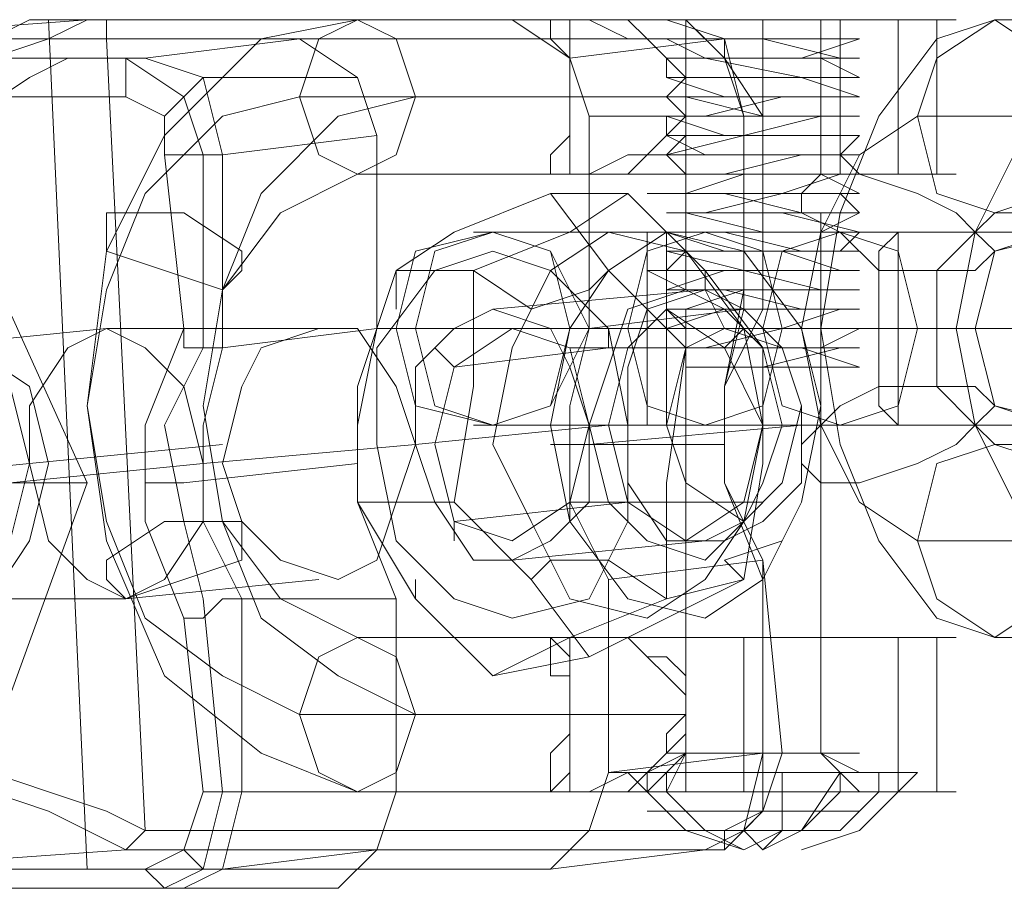
# Model space of a CAD drawing. Units: millimetres. Extents: x -105 to 6252, y -942 to 3558.
# Drawn here: x 3243 to 3274, y 1295 to 1322 of the extents above; entities that cross this region are included whole.
import ezdxf

# ---------------------------------------------------------------- set-up
doc = ezdxf.new("R2010")
doc.units = ezdxf.units.MM
doc.layers.add('kæde', color=253, linetype='Continuous', lineweight=9)

msp = doc.modelspace()

# ---------------------------------------------------------------- linework, layer by layer
at = {"layer": 'kæde', "flags": 128}
for points in [[(3258.493, 1321.733), (3263.269, 1321.733), (3245.358, 1321.733), (3229.239, 1320.539), (3228.642, 1320.539), (3228.045, 1319.942), (3227.447, 1318.748), (3228.045, 1317.553), (3228.642, 1316.359), (3229.239, 1315.165)], [(3228.642, 1320.539), (3246.552, 1320.539), (3248.343, 1319.345), (3248.94, 1317.553), (3248.94, 1311.583), (3247.746, 1309.195), (3248.343, 1306.21), (3248.94, 1303.822), (3249.537, 1297.852), (3248.94, 1295.463), (3247.746, 1294.866), (3229.836, 1294.866), (3246.552, 1296.061), (3264.463, 1296.061), (3259.687, 1295.463), (3245.358, 1295.463), (3244.164, 1321.733), (3243.567, 1321.733), (3242.373, 1321.136)], [(3245.955, 1321.136), (3245.955, 1321.733), (3245.358, 1321.733), (3244.164, 1321.136), (3242.373, 1320.539), (3241.179, 1319.942), (3239.985, 1318.15), (3238.791, 1316.956), (3237.597, 1315.165), (3238.791, 1316.359), (3239.985, 1317.553), (3241.776, 1318.748), (3243.567, 1319.942), (3244.761, 1320.539), (3245.955, 1320.539)], [(3242.373, 1298.449), (3244.164, 1297.852), (3245.955, 1297.255), (3247.149, 1296.658), (3265.06, 1296.658), (3266.254, 1297.255), (3266.254, 1299.046), (3266.254, 1304.419), (3265.06, 1307.404), (3265.06, 1310.389), (3265.657, 1313.374), (3265.657, 1318.748), (3265.06, 1320.539), (3264.463, 1321.136), (3245.955, 1321.136), (3247.149, 1296.658), (3246.552, 1296.061), (3265.06, 1296.061), (3266.254, 1297.255), (3266.851, 1299.046), (3266.254, 1305.016), (3265.06, 1307.404), (3265.06, 1310.389), (3266.254, 1312.777), (3266.254, 1318.748), (3265.06, 1320.539), (3263.866, 1321.733), (3245.955, 1321.733)], [(3260.881, 1318.748), (3260.284, 1320.539), (3258.493, 1321.733), (3244.164, 1321.733)], [(3260.284, 1297.852), (3259.687, 1297.852), (3259.09, 1297.852), (3253.717, 1297.852), (3250.732, 1299.046), (3247.746, 1301.434), (3245.955, 1305.613), (3245.358, 1309.792), (3245.955, 1314.568), (3247.746, 1318.15), (3250.732, 1321.136), (3253.717, 1321.733), (3259.09, 1321.733), (3259.687, 1321.733), (3260.284, 1321.733), (3260.284, 1316.956)], [(3259.09, 1321.733), (3259.687, 1321.733)], [(3260.284, 1316.956), (3260.284, 1321.733), (3260.881, 1321.733), (3261.478, 1321.733), (3262.075, 1321.733), (3262.672, 1321.733), (3263.269, 1321.733), (3263.866, 1321.733), (3265.06, 1321.733), (3265.657, 1321.733), (3266.851, 1321.733), (3267.448, 1321.733), (3268.045, 1321.733), (3269.239, 1321.733), (3269.836, 1321.733), (3270.433, 1321.733), (3271.03, 1321.733), (3271.627, 1321.733), (3272.224, 1321.733), (3271.627, 1321.733), (3271.03, 1321.733), (3270.433, 1321.733), (3269.836, 1321.733), (3269.239, 1321.733), (3268.642, 1321.733), (3267.448, 1321.733), (3266.851, 1321.733), (3266.254, 1321.733), (3266.254, 1316.956)], [(3262.075, 1321.733), (3263.866, 1321.733), (3266.254, 1321.733)], [(3265.657, 1313.374), (3266.254, 1313.374), (3266.254, 1312.777), (3265.657, 1312.777), (3265.657, 1318.748), (3265.06, 1321.136), (3263.269, 1321.733), (3263.866, 1321.733), (3264.463, 1321.136)], [(3268.045, 1321.733), (3268.045, 1316.956)], [(3268.642, 1321.733), (3268.642, 1316.956)], [(3270.433, 1321.733), (3270.433, 1316.956)], [(3271.627, 1321.733), (3271.627, 1316.956)], [(3228.642, 1319.345), (3228.642, 1320.539), (3229.239, 1320.539), (3247.149, 1320.539), (3251.926, 1321.136), (3238.194, 1321.136), (3238.791, 1294.866), (3238.194, 1294.866), (3237.597, 1294.866), (3238.194, 1295.463), (3238.791, 1295.463), (3239.985, 1295.463), (3241.179, 1295.463), (3242.373, 1295.463), (3243.567, 1295.463), (3244.164, 1295.463), (3245.358, 1295.463)], [(3247.746, 1317.553), (3248.343, 1317.553), (3248.94, 1317.553), (3249.537, 1317.553), (3249.537, 1311.583), (3254.314, 1312.18), (3254.314, 1318.15), (3253.717, 1319.942), (3251.926, 1321.136)], [(3265.06, 1320.539), (3265.06, 1321.136), (3260.284, 1320.539)], [(3263.866, 1319.345), (3263.866, 1319.942), (3263.866, 1320.539), (3263.866, 1321.136), (3263.269, 1321.136), (3264.463, 1321.136), (3266.851, 1321.136), (3268.642, 1321.136), (3269.239, 1321.136), (3267.448, 1320.539), (3265.06, 1320.539), (3263.269, 1320.539), (3263.866, 1320.539), (3265.657, 1320.539), (3268.045, 1320.539), (3269.239, 1319.942), (3268.045, 1319.942), (3265.657, 1319.942), (3263.866, 1319.942), (3263.269, 1319.942), (3265.06, 1319.942), (3267.448, 1319.942), (3269.239, 1319.345), (3268.642, 1319.345), (3266.851, 1319.345), (3264.463, 1319.345), (3263.269, 1319.345), (3263.866, 1319.345), (3266.254, 1318.748), (3268.642, 1318.748), (3269.239, 1318.748), (3268.045, 1318.748), (3265.657, 1318.748), (3263.269, 1318.748), (3265.06, 1318.15), (3267.448, 1318.15), (3269.239, 1318.15), (3268.642, 1318.15), (3266.254, 1318.15), (3263.866, 1318.15), (3263.269, 1318.15), (3264.463, 1317.553), (3266.851, 1317.553), (3268.642, 1317.553), (3269.239, 1317.553), (3267.448, 1317.553), (3265.06, 1317.553), (3263.269, 1317.553), (3263.866, 1316.956), (3265.657, 1316.956), (3268.045, 1316.956), (3269.239, 1316.956), (3268.045, 1316.956), (3265.657, 1316.956), (3263.866, 1316.359), (3263.269, 1316.359), (3265.06, 1316.359), (3267.448, 1316.359), (3269.239, 1316.359), (3268.642, 1316.359), (3266.851, 1316.359), (3264.463, 1315.762), (3263.269, 1315.762), (3263.866, 1315.762), (3266.254, 1315.762), (3268.642, 1315.762), (3269.239, 1315.762), (3268.045, 1315.165), (3265.657, 1315.165), (3263.269, 1315.165), (3265.06, 1315.165), (3267.448, 1315.165), (3269.239, 1315.165), (3268.642, 1314.568), (3266.254, 1314.568), (3263.866, 1314.568), (3263.269, 1314.568), (3264.463, 1314.568), (3266.851, 1314.568), (3268.642, 1313.971), (3269.239, 1313.971), (3267.448, 1313.971), (3265.06, 1313.971), (3263.269, 1313.971), (3263.866, 1313.971), (3265.657, 1313.971), (3268.045, 1313.374), (3269.239, 1313.374), (3268.045, 1313.374), (3265.657, 1313.374), (3263.866, 1313.374), (3263.269, 1313.374), (3265.06, 1313.374), (3267.448, 1312.777), (3269.239, 1312.777), (3268.642, 1312.777), (3266.851, 1312.777), (3264.463, 1312.777), (3263.269, 1312.777), (3263.866, 1312.18), (3266.254, 1312.18), (3268.642, 1312.18), (3269.239, 1312.18), (3268.045, 1312.18), (3265.657, 1312.18), (3263.269, 1312.18), (3263.269, 1311.583), (3265.06, 1311.583), (3267.448, 1311.583), (3269.239, 1311.583), (3268.642, 1311.583), (3266.254, 1311.583), (3263.866, 1311.583), (3263.866, 1299.046), (3263.866, 1310.986), (3263.866, 1311.583), (3263.866, 1312.18), (3263.866, 1312.777)], [(3268.045, 1316.956), (3268.045, 1317.553), (3268.045, 1318.15), (3268.045, 1318.748), (3268.045, 1319.345), (3268.045, 1319.942), (3268.045, 1320.539), (3268.045, 1321.136)], [(3254.314, 1318.15), (3249.537, 1317.553), (3248.94, 1319.942), (3247.149, 1320.539), (3246.552, 1320.539), (3246.552, 1319.345)], [(3247.746, 1318.748), (3248.343, 1319.345), (3248.94, 1319.942), (3253.717, 1319.942)], [(3268.642, 1319.345), (3268.642, 1319.942)], [(3260.284, 1319.345), (3251.926, 1319.345), (3249.537, 1318.748), (3247.149, 1316.359), (3245.955, 1313.374), (3245.358, 1309.792), (3245.955, 1306.21), (3247.149, 1303.225), (3249.537, 1301.434), (3251.926, 1300.24), (3260.284, 1300.24)], [(3263.866, 1319.345), (3255.508, 1319.345), (3253.12, 1318.748), (3250.732, 1316.359), (3249.537, 1313.374), (3248.94, 1309.792), (3249.537, 1306.21), (3250.732, 1303.225), (3253.12, 1301.434), (3255.508, 1300.24), (3263.866, 1300.24)], [(3268.045, 1318.15), (3268.045, 1318.748), (3268.045, 1319.345)], [(3266.254, 1304.419), (3266.254, 1305.016), (3265.06, 1307.404), (3265.06, 1310.389), (3265.657, 1312.777), (3260.881, 1312.18), (3260.881, 1318.748), (3265.657, 1318.748)], [(3263.866, 1313.374), (3263.866, 1313.971), (3263.866, 1314.568), (3263.866, 1315.165), (3263.866, 1315.762), (3263.866, 1316.359), (3263.866, 1316.956), (3263.866, 1317.553), (3263.866, 1318.15)], [(3260.284, 1316.956), (3259.687, 1316.956), (3259.09, 1316.956), (3253.717, 1316.956), (3251.329, 1315.762), (3249.537, 1313.374), (3248.94, 1309.792), (3249.537, 1306.21), (3251.329, 1303.822), (3253.717, 1302.628), (3259.09, 1302.628), (3259.687, 1302.628), (3259.09, 1302.628)], [(3259.687, 1316.956), (3259.09, 1316.956), (3260.284, 1316.956)], [(3259.687, 1316.956), (3260.284, 1316.956)], [(3262.075, 1316.956), (3263.866, 1316.956), (3266.254, 1316.956), (3266.851, 1316.956), (3267.448, 1316.956), (3268.642, 1316.956), (3269.239, 1316.956), (3269.836, 1316.956), (3270.433, 1316.956), (3271.03, 1316.956), (3271.627, 1316.956), (3272.224, 1316.956), (3271.627, 1316.956), (3271.03, 1316.956), (3270.433, 1316.956), (3269.836, 1316.956), (3269.239, 1316.956), (3268.045, 1316.956), (3267.448, 1316.956), (3266.851, 1316.956), (3265.657, 1316.956), (3265.06, 1316.956), (3264.463, 1316.956), (3263.269, 1316.956), (3262.672, 1316.956), (3262.075, 1316.956), (3261.478, 1316.956), (3260.881, 1316.956), (3260.284, 1316.956)], [(3263.866, 1315.165), (3263.866, 1315.762), (3263.866, 1316.359), (3263.866, 1316.956)], [(3259.687, 1316.359), (3256.702, 1315.165), (3254.911, 1313.971), (3254.911, 1312.777)], [(3263.866, 1311.583), (3261.478, 1313.971), (3259.687, 1316.359), (3262.075, 1316.359)], [(3268.045, 1310.986), (3268.045, 1299.046), (3268.045, 1311.583), (3268.045, 1312.18), (3268.045, 1312.777), (3268.045, 1313.374), (3268.045, 1313.971), (3268.045, 1314.568), (3268.045, 1315.165), (3268.045, 1315.762)], [(3242.373, 1313.971), (3245.358, 1307.404), (3241.776, 1307.404)], [(3261.478, 1313.971), (3260.881, 1313.374), (3259.09, 1312.777), (3257.299, 1313.971), (3257.299, 1310.389), (3256.702, 1306.807)], [(3266.254, 1313.374), (3264.463, 1313.374), (3264.463, 1313.971)], [(3268.045, 1312.18), (3268.045, 1312.777), (3268.045, 1313.374), (3268.045, 1313.971)], [(3257.896, 1312.777), (3264.463, 1313.374), (3265.06, 1312.18)], [(3239.985, 1311.583), (3245.955, 1312.18), (3252.523, 1312.18)], [(3254.314, 1312.18), (3253.717, 1309.195), (3253.717, 1306.807), (3254.911, 1303.822), (3250.134, 1303.822), (3248.94, 1306.21), (3248.94, 1309.195), (3249.537, 1311.583), (3248.94, 1311.583), (3248.343, 1311.583), (3248.343, 1312.18)], [(3256.105, 1311.583), (3256.702, 1310.986), (3261.478, 1311.583), (3261.478, 1312.18)], [(3259.687, 1295.463), (3260.881, 1296.658), (3261.478, 1298.449), (3261.478, 1304.419), (3260.284, 1306.807), (3260.284, 1309.792), (3260.881, 1312.18)], [(3260.284, 1311.583), (3265.06, 1311.583), (3265.657, 1312.18)], [(3257.896, 1301.434), (3260.284, 1302.628), (3263.269, 1303.822), (3263.269, 1307.404), (3263.866, 1311.583), (3266.254, 1311.583)], [(3242.97, 1307.404), (3248.94, 1308.001), (3255.508, 1308.598), (3261.478, 1309.195), (3263.269, 1309.195)], [(3260.881, 1308.598), (3267.448, 1309.195)], [(3237.597, 1307.404), (3243.567, 1308.001), (3249.537, 1308.598)], [(3259.687, 1308.598), (3265.06, 1308.598)], [(3253.717, 1308.001), (3248.343, 1307.404), (3247.746, 1307.404), (3247.149, 1307.404)], [(3245.358, 1307.404), (3242.97, 1300.837), (3239.388, 1300.837)], [(3244.164, 1307.404), (3243.567, 1307.404)], [(3253.717, 1306.807), (3255.508, 1303.822), (3257.896, 1301.434), (3260.881, 1302.031)], [(3256.702, 1305.613), (3256.702, 1306.21), (3262.075, 1306.807), (3262.075, 1306.21)], [(3260.284, 1306.21), (3260.284, 1306.807), (3265.657, 1306.807), (3266.254, 1306.807)], [(3258.493, 1305.016), (3264.463, 1305.613), (3265.657, 1306.21)], [(3259.09, 1304.419), (3259.687, 1305.016), (3261.478, 1305.016), (3263.269, 1303.822), (3265.657, 1304.419), (3265.06, 1305.016), (3266.851, 1305.613)], [(3261.478, 1298.449), (3266.254, 1299.046), (3266.254, 1305.016), (3261.478, 1304.419)], [(3240.582, 1303.822), (3246.552, 1303.822), (3252.523, 1304.419)], [(3255.508, 1303.822), (3255.508, 1304.419)], [(3248.343, 1303.225), (3248.94, 1303.225), (3249.537, 1303.822), (3250.134, 1303.822), (3250.134, 1297.852), (3254.911, 1297.852), (3254.911, 1303.822)], [(3238.194, 1302.628), (3239.388, 1300.837), (3240.582, 1299.643), (3242.373, 1297.852), (3244.164, 1297.255), (3245.358, 1296.658), (3246.552, 1296.061)], [(3260.284, 1302.628), (3259.09, 1302.628), (3259.687, 1302.628)], [(3259.09, 1302.628), (3260.284, 1302.628), (3259.687, 1302.628), (3260.284, 1302.031), (3260.284, 1301.434), (3260.284, 1300.837), (3260.284, 1300.24), (3260.284, 1299.643), (3260.284, 1299.046), (3260.284, 1298.449), (3259.687, 1297.852)], [(3259.687, 1302.628), (3260.284, 1302.628)], [(3260.284, 1297.852), (3260.284, 1302.628), (3260.881, 1302.628), (3261.478, 1302.628), (3262.075, 1302.628), (3262.672, 1302.031), (3263.269, 1302.031), (3263.866, 1301.434), (3263.866, 1300.837), (3263.866, 1300.24), (3263.866, 1299.643), (3263.269, 1299.046), (3262.672, 1298.449), (3262.075, 1297.852), (3263.866, 1297.852), (3265.657, 1297.852), (3265.657, 1302.628), (3266.851, 1302.628), (3267.448, 1302.628), (3268.642, 1302.628), (3269.239, 1302.628), (3269.836, 1302.628), (3270.433, 1302.628), (3271.03, 1302.628), (3271.627, 1302.628), (3272.224, 1302.628), (3271.627, 1302.628), (3271.03, 1302.628), (3270.433, 1302.628), (3269.836, 1302.628), (3269.239, 1302.628), (3268.045, 1302.628), (3267.448, 1302.628), (3266.851, 1302.628), (3265.657, 1302.628), (3265.06, 1302.628), (3263.866, 1302.628), (3263.269, 1302.628), (3262.672, 1302.628), (3262.075, 1302.628), (3261.478, 1302.628), (3260.881, 1302.628), (3260.284, 1302.628), (3260.284, 1297.852), (3260.881, 1297.852), (3261.478, 1297.852), (3262.075, 1297.852), (3262.672, 1297.852), (3263.269, 1297.852), (3263.866, 1297.852), (3265.06, 1297.852), (3265.657, 1297.852), (3266.254, 1297.852), (3267.448, 1297.852), (3268.045, 1297.852), (3269.239, 1297.852), (3269.836, 1297.852), (3270.433, 1297.852), (3271.03, 1297.852), (3271.627, 1297.852), (3272.224, 1297.852), (3271.627, 1297.852), (3271.03, 1297.852), (3270.433, 1297.852), (3269.836, 1297.852), (3269.239, 1297.852), (3268.642, 1297.852), (3267.448, 1297.852), (3266.851, 1297.852), (3265.657, 1297.852)], [(3262.075, 1302.628), (3263.866, 1302.628), (3265.657, 1302.628)], [(3270.433, 1302.628), (3270.433, 1297.852)], [(3271.627, 1302.628), (3271.627, 1297.852)], [(3262.672, 1297.852), (3263.866, 1299.046), (3263.269, 1297.852)], [(3266.254, 1299.046), (3265.657, 1296.658), (3264.463, 1296.061), (3265.06, 1296.061), (3265.06, 1296.658)], [(3269.836, 1298.449), (3263.269, 1298.449), (3263.269, 1297.852), (3263.866, 1297.255), (3264.463, 1296.658), (3265.657, 1296.658), (3266.254, 1296.061), (3267.448, 1296.658), (3268.642, 1296.658), (3269.239, 1297.255), (3269.836, 1297.852), (3269.239, 1297.852), (3268.642, 1297.852), (3268.045, 1297.852), (3267.448, 1297.852), (3266.851, 1297.852), (3265.657, 1297.852), (3265.06, 1297.852), (3264.463, 1297.852), (3263.866, 1297.852), (3263.269, 1297.852), (3262.672, 1297.852), (3262.075, 1297.852), (3262.672, 1297.852)], [(3265.657, 1296.061), (3263.866, 1296.658), (3262.075, 1298.449)], [(3269.836, 1297.852), (3269.836, 1298.449), (3268.642, 1298.449), (3268.642, 1297.852), (3268.045, 1297.255), (3267.448, 1296.658), (3266.851, 1296.658), (3265.657, 1296.061), (3264.463, 1296.658), (3263.866, 1296.658), (3263.269, 1297.255), (3262.672, 1297.852), (3262.672, 1298.449), (3268.642, 1298.449), (3267.448, 1296.658), (3266.254, 1296.061), (3266.851, 1296.658), (3266.851, 1298.449)], [(3267.448, 1296.061), (3269.239, 1296.658), (3271.03, 1298.449)], [(3254.911, 1297.852), (3254.314, 1296.061), (3253.12, 1294.866), (3238.791, 1294.866)], [(3253.12, 1294.866), (3248.343, 1294.866), (3249.537, 1295.463), (3250.134, 1297.852), (3249.537, 1297.852), (3248.94, 1297.852)], [(3259.687, 1297.852), (3260.284, 1297.852), (3259.09, 1297.852)], [(3259.09, 1297.852), (3260.284, 1297.852)], [(3262.075, 1297.852), (3261.478, 1297.852), (3260.881, 1297.852), (3260.284, 1297.852)], [(3263.866, 1297.852), (3264.463, 1297.852), (3265.06, 1297.852), (3265.657, 1297.852), (3266.254, 1297.852), (3266.851, 1297.852), (3268.045, 1297.852), (3268.642, 1297.852), (3269.239, 1297.852), (3269.836, 1297.852), (3270.433, 1297.852), (3269.836, 1297.852), (3269.239, 1297.852)], [(3266.254, 1297.255), (3265.657, 1296.658), (3260.881, 1296.658)], [(3268.045, 1297.255), (3267.448, 1297.255), (3266.851, 1297.255), (3266.254, 1297.255), (3265.657, 1297.255), (3265.06, 1297.255), (3264.463, 1297.255), (3263.866, 1297.255), (3263.269, 1297.255), (3262.672, 1297.255), (3263.269, 1297.255)], [(3264.463, 1297.255), (3265.06, 1297.255), (3265.657, 1297.255), (3266.254, 1297.255), (3266.851, 1297.255), (3267.448, 1297.255), (3268.045, 1297.255), (3268.642, 1297.255), (3269.239, 1297.255), (3268.642, 1297.255)], [(3265.657, 1296.658), (3266.254, 1296.658), (3266.851, 1296.658), (3267.448, 1296.658), (3266.851, 1296.658), (3266.254, 1296.658), (3265.657, 1296.658), (3265.06, 1296.658), (3264.463, 1296.658), (3263.866, 1296.658)], [(3266.851, 1296.658), (3266.254, 1296.658), (3265.657, 1296.658), (3265.06, 1296.658), (3264.463, 1296.658)], [(3265.06, 1296.658), (3265.657, 1296.658), (3266.254, 1296.658), (3266.851, 1296.658), (3267.448, 1296.658), (3268.045, 1296.658), (3268.642, 1296.658), (3268.045, 1296.658)], [(3248.343, 1296.061), (3248.94, 1295.463), (3249.537, 1295.463), (3254.314, 1296.061)], [(3247.149, 1295.463), (3247.746, 1294.866), (3248.343, 1294.866), (3229.836, 1294.866), (3229.239, 1295.463)]]:
    msp.add_lwpolyline(points, dxfattribs=at)
for points in [[(3253.717, 1316.956), (3254.911, 1317.553), (3255.508, 1319.345), (3254.911, 1321.136), (3253.717, 1321.733), (3252.523, 1321.136), (3251.926, 1319.345), (3252.523, 1317.553), (3253.717, 1316.956)], [(3260.284, 1321.733), (3260.881, 1321.733), (3261.478, 1321.733), (3262.075, 1321.733), (3262.672, 1321.136), (3263.269, 1320.539), (3263.866, 1320.539), (3263.866, 1319.942), (3263.866, 1319.345), (3263.866, 1318.748), (3263.866, 1318.15), (3263.269, 1317.553), (3262.672, 1317.553), (3262.075, 1316.956), (3261.478, 1316.956), (3262.075, 1316.956), (3263.866, 1316.956), (3266.254, 1316.956), (3266.851, 1316.956), (3267.448, 1316.956), (3268.642, 1316.956), (3269.239, 1316.956), (3269.836, 1316.956), (3270.433, 1316.956), (3271.03, 1316.956), (3271.627, 1316.956), (3272.224, 1316.956), (3271.627, 1316.956), (3271.03, 1316.956), (3270.433, 1316.956), (3269.836, 1316.956), (3269.239, 1316.956), (3268.045, 1316.956), (3267.448, 1316.956), (3266.851, 1316.956), (3265.657, 1316.956), (3265.06, 1316.956), (3263.866, 1316.956), (3263.269, 1316.956), (3262.672, 1316.956), (3262.075, 1316.956), (3261.478, 1316.956), (3260.881, 1316.956), (3260.284, 1316.956), (3260.284, 1317.553), (3260.284, 1318.15), (3260.284, 1318.748), (3260.284, 1319.345), (3260.284, 1319.942), (3260.284, 1320.539), (3260.284, 1321.136), (3260.284, 1321.733), (3259.687, 1321.733), (3260.284, 1321.733), (3259.09, 1321.733), (3259.687, 1321.733), (3259.09, 1321.733), (3259.687, 1321.733), (3259.687, 1321.136), (3260.284, 1320.539), (3260.284, 1319.942), (3260.284, 1319.345), (3260.284, 1318.748), (3260.284, 1318.15), (3259.687, 1317.553), (3259.687, 1316.956), (3259.09, 1316.956), (3259.687, 1316.956), (3259.09, 1316.956), (3259.687, 1316.956), (3260.881, 1316.956), (3262.075, 1317.553), (3262.672, 1317.553), (3263.269, 1318.15), (3263.269, 1318.748), (3263.866, 1318.748), (3263.866, 1319.345), (3263.866, 1319.942), (3263.269, 1319.942), (3263.269, 1320.539), (3262.672, 1321.136), (3262.075, 1321.136), (3260.881, 1321.733), (3259.687, 1321.733), (3259.09, 1321.733)], [(3259.687, 1321.733), (3259.09, 1321.733)], [(3266.254, 1321.733), (3263.866, 1321.733), (3262.075, 1321.733), (3261.478, 1321.733), (3260.881, 1321.733), (3260.284, 1321.733), (3260.881, 1321.733), (3261.478, 1321.733), (3262.075, 1321.733), (3262.672, 1321.733), (3263.269, 1321.733), (3264.463, 1321.733), (3265.06, 1321.733), (3265.657, 1321.733), (3266.851, 1321.733), (3267.448, 1321.733), (3268.045, 1321.733), (3269.239, 1321.733), (3269.836, 1321.733), (3270.433, 1321.733), (3271.03, 1321.733), (3271.627, 1321.733), (3272.224, 1321.733), (3271.627, 1321.733), (3271.03, 1321.733), (3270.433, 1321.733), (3269.836, 1321.733), (3269.239, 1321.733), (3268.642, 1321.733), (3267.448, 1321.733), (3266.851, 1321.733)], [(3263.269, 1321.733), (3263.866, 1321.733), (3264.463, 1321.733), (3265.06, 1321.733), (3265.657, 1321.733), (3266.254, 1321.733), (3266.851, 1321.733), (3267.448, 1321.733), (3268.045, 1321.733), (3268.642, 1321.733), (3269.239, 1321.733), (3268.642, 1321.733), (3268.045, 1321.733), (3267.448, 1321.733), (3266.851, 1321.733), (3266.254, 1321.733), (3265.657, 1321.733), (3265.06, 1321.733), (3264.463, 1321.733), (3263.866, 1321.733), (3263.269, 1321.733)], [(3263.866, 1316.956), (3263.866, 1321.733)], [(3263.866, 1316.956), (3263.866, 1321.733)], [(3279.986, 1321.733), (3281.777, 1321.136), (3283.568, 1318.748), (3284.762, 1315.762), (3285.359, 1312.18), (3284.762, 1308.598), (3283.568, 1305.613), (3281.777, 1303.225), (3279.986, 1302.628), (3273.419, 1302.628), (3271.627, 1303.225), (3269.836, 1305.613), (3268.642, 1308.598), (3268.045, 1312.18), (3268.642, 1315.762), (3269.836, 1318.748), (3271.627, 1321.136), (3273.419, 1321.733)], [(3273.419, 1315.762), (3275.21, 1316.359), (3275.807, 1318.748), (3275.21, 1320.539), (3273.419, 1321.733), (3271.627, 1320.539), (3271.03, 1318.748), (3271.627, 1316.359), (3273.419, 1315.762)], [(3263.866, 1311.583), (3263.866, 1310.986), (3266.254, 1310.986), (3268.642, 1310.986), (3269.239, 1310.986), (3267.448, 1311.583), (3265.06, 1311.583), (3263.269, 1311.583), (3265.657, 1311.583), (3268.045, 1311.583), (3269.239, 1312.18), (3268.642, 1312.18), (3266.254, 1312.18), (3263.866, 1312.18), (3263.269, 1312.18), (3264.463, 1312.18), (3266.851, 1312.18), (3268.642, 1312.777), (3269.239, 1312.777), (3267.448, 1312.777), (3265.06, 1312.777), (3263.269, 1312.777), (3263.866, 1312.777), (3265.657, 1313.374), (3268.045, 1313.374), (3269.239, 1313.374), (3268.045, 1313.374), (3265.657, 1313.374), (3263.866, 1313.374), (3263.269, 1313.374), (3265.06, 1313.971), (3267.448, 1313.971), (3269.239, 1313.971), (3268.642, 1313.971), (3266.851, 1313.971), (3264.463, 1313.971), (3263.269, 1313.971), (3263.866, 1314.568), (3266.254, 1314.568), (3268.642, 1314.568), (3269.239, 1314.568), (3267.448, 1314.568), (3265.06, 1314.568), (3263.269, 1315.165), (3265.657, 1315.165), (3268.045, 1315.165), (3269.239, 1315.165), (3268.642, 1315.165), (3266.254, 1315.165), (3263.866, 1315.762), (3263.269, 1315.762), (3264.463, 1315.762), (3266.851, 1315.762), (3268.642, 1315.762), (3269.239, 1315.762), (3267.448, 1315.762), (3265.06, 1316.359), (3263.269, 1316.359), (3263.866, 1316.359), (3265.657, 1316.359), (3268.045, 1316.359), (3269.239, 1316.359), (3268.045, 1316.956), (3265.657, 1316.956), (3263.866, 1316.956), (3263.269, 1316.956), (3265.06, 1316.956), (3267.448, 1316.956), (3269.239, 1316.956), (3268.642, 1317.553), (3266.851, 1317.553), (3264.463, 1317.553), (3263.269, 1317.553), (3263.866, 1317.553), (3266.254, 1317.553), (3268.642, 1317.553), (3269.239, 1318.15), (3267.448, 1318.15), (3265.06, 1318.15), (3263.269, 1318.15), (3265.657, 1318.15), (3268.045, 1318.748), (3269.239, 1318.748), (3268.642, 1318.748), (3266.254, 1318.748), (3263.866, 1318.748), (3263.269, 1318.748), (3264.463, 1318.748), (3266.851, 1319.345), (3268.642, 1319.345), (3269.239, 1319.345), (3267.448, 1319.345), (3265.06, 1319.345), (3263.269, 1319.345), (3263.866, 1319.942), (3265.657, 1319.942), (3268.045, 1319.942), (3269.239, 1319.942), (3268.045, 1319.942), (3265.657, 1319.942), (3263.866, 1319.942), (3263.269, 1320.539), (3265.06, 1320.539), (3267.448, 1320.539), (3269.239, 1320.539), (3268.642, 1320.539), (3266.851, 1320.539), (3264.463, 1320.539), (3263.269, 1321.136), (3263.866, 1321.136), (3263.269, 1321.136), (3263.866, 1321.136), (3266.254, 1321.136), (3268.642, 1320.539), (3269.239, 1320.539), (3268.045, 1320.539), (3265.657, 1320.539), (3263.269, 1320.539), (3264.463, 1320.539), (3267.448, 1319.942), (3269.239, 1319.942), (3267.448, 1319.942), (3265.06, 1319.942), (3263.269, 1319.942), (3265.06, 1319.345), (3268.045, 1319.345), (3269.239, 1319.345), (3266.851, 1319.345), (3264.463, 1319.345), (3263.269, 1319.345), (3263.866, 1318.748), (3266.254, 1318.748), (3268.642, 1318.748), (3269.239, 1318.748), (3268.642, 1318.748), (3266.254, 1318.748), (3263.866, 1318.748), (3263.269, 1318.15), (3264.463, 1318.15), (3266.851, 1318.15), (3268.642, 1318.15), (3269.239, 1318.15), (3268.045, 1318.15), (3265.657, 1318.15), (3263.269, 1317.553), (3265.06, 1317.553), (3267.448, 1317.553), (3269.239, 1317.553), (3267.448, 1317.553), (3265.06, 1316.956), (3263.269, 1316.956), (3265.657, 1316.956), (3268.045, 1316.956), (3269.239, 1316.956), (3268.642, 1316.956), (3266.851, 1316.359), (3264.463, 1316.359), (3262.672, 1316.359), (3263.866, 1316.359), (3266.254, 1316.359), (3268.642, 1316.359), (3269.239, 1315.762), (3268.642, 1315.762), (3265.657, 1315.762), (3263.866, 1315.762), (3263.269, 1315.762), (3264.463, 1315.762), (3266.851, 1315.762), (3269.239, 1315.165), (3268.045, 1315.165), (3265.06, 1315.165), (3263.269, 1315.165), (3265.06, 1315.165), (3267.448, 1314.568), (3269.239, 1314.568), (3266.851, 1314.568), (3264.463, 1314.568), (3263.269, 1314.568), (3265.657, 1313.971), (3268.045, 1313.971), (3269.239, 1313.971), (3268.642, 1313.971), (3266.254, 1313.971), (3263.866, 1313.971), (3262.672, 1313.971), (3263.866, 1313.374), (3266.254, 1313.374), (3268.642, 1313.374), (3269.239, 1313.374), (3268.045, 1313.374), (3265.657, 1313.374), (3263.269, 1313.374), (3263.269, 1312.777), (3264.463, 1312.777), (3266.851, 1312.777), (3269.239, 1312.777), (3267.448, 1312.777), (3265.06, 1312.777), (3263.269, 1312.18), (3265.06, 1312.18), (3267.448, 1312.18), (3269.239, 1312.18), (3266.851, 1312.18), (3264.463, 1311.583), (3263.269, 1311.583), (3265.657, 1311.583), (3268.045, 1311.583), (3269.239, 1311.583), (3268.642, 1311.583), (3266.254, 1310.986), (3263.866, 1310.986)], [(3263.269, 1321.136), (3263.866, 1321.136), (3264.463, 1321.136), (3265.06, 1321.136), (3265.657, 1321.136), (3266.254, 1321.136), (3266.851, 1321.136), (3267.448, 1321.136), (3268.045, 1321.136), (3268.642, 1321.136), (3269.239, 1321.136), (3268.642, 1321.136), (3268.045, 1321.136), (3267.448, 1321.136), (3266.851, 1321.136), (3266.254, 1321.136), (3265.657, 1321.136), (3265.06, 1321.136), (3264.463, 1321.136), (3263.866, 1321.136), (3263.269, 1321.136)], [(3248.343, 1303.225), (3247.149, 1306.21), (3247.149, 1309.195), (3248.343, 1312.18), (3247.746, 1317.553), (3247.746, 1318.748), (3246.552, 1319.345), (3228.642, 1319.345), (3229.239, 1295.463), (3247.149, 1295.463), (3248.343, 1296.061), (3248.94, 1297.852)], [(3271.03, 1318.748), (3277.001, 1318.748), (3278.792, 1317.553), (3280.583, 1315.165), (3281.18, 1312.18), (3280.583, 1308.598), (3278.792, 1306.21), (3277.001, 1305.613), (3271.03, 1305.613), (3269.239, 1306.807), (3268.045, 1309.195), (3267.448, 1312.18), (3268.045, 1315.165), (3269.239, 1317.553)], [(3282.374, 1318.748), (3284.165, 1317.553), (3285.359, 1315.165), (3285.956, 1312.18), (3285.359, 1308.598), (3284.165, 1306.21), (3282.374, 1305.613), (3275.807, 1305.613), (3274.016, 1306.807), (3272.821, 1309.195), (3272.224, 1312.18), (3272.821, 1315.165), (3274.016, 1317.553), (3275.807, 1318.748)], [(3259.09, 1316.956), (3259.687, 1316.956), (3260.284, 1316.956)], [(3259.687, 1316.956), (3259.09, 1316.956)], [(3261.478, 1316.956), (3260.881, 1316.956), (3260.284, 1316.956), (3260.881, 1316.956)], [(3269.239, 1316.956), (3268.642, 1316.956), (3268.045, 1316.956), (3267.448, 1316.956), (3266.851, 1316.956), (3266.254, 1316.956), (3265.657, 1316.956), (3265.06, 1316.956), (3264.463, 1316.956), (3263.866, 1316.956), (3263.269, 1316.956), (3263.866, 1316.956), (3264.463, 1316.956), (3265.06, 1316.956), (3265.657, 1316.956), (3266.254, 1316.956), (3266.851, 1316.956), (3267.448, 1316.956), (3268.045, 1316.956), (3268.642, 1316.956), (3269.239, 1316.956)], [(3267.448, 1316.359), (3268.045, 1316.956), (3269.239, 1316.956), (3271.03, 1316.359), (3272.224, 1315.762), (3272.821, 1315.165), (3273.419, 1314.568), (3272.821, 1313.971), (3271.627, 1313.971), (3269.836, 1313.971), (3268.642, 1315.165), (3267.448, 1315.762), (3267.448, 1316.359)], [(3256.702, 1306.807), (3253.717, 1306.807), (3253.717, 1310.389), (3254.911, 1313.971), (3257.299, 1313.971), (3260.284, 1315.165), (3262.075, 1316.359), (3264.463, 1313.971), (3266.254, 1311.583), (3266.254, 1308.001), (3265.657, 1304.419), (3263.269, 1303.225), (3260.881, 1302.031), (3259.09, 1304.419)], [(3250.134, 1313.971), (3250.134, 1314.568), (3248.343, 1315.762), (3246.552, 1315.762), (3245.955, 1315.762), (3245.955, 1314.568), (3247.746, 1313.971), (3249.537, 1313.374), (3250.134, 1313.971)], [(3279.986, 1315.762), (3280.583, 1315.165), (3281.18, 1313.971), (3281.777, 1312.18), (3281.18, 1310.389), (3280.583, 1309.195), (3279.986, 1308.598), (3273.419, 1308.598), (3272.821, 1309.195), (3271.627, 1310.389), (3271.627, 1312.18), (3271.627, 1313.971), (3272.821, 1315.165), (3273.419, 1315.762)], [(3257.896, 1315.165), (3255.508, 1314.568), (3254.911, 1312.18), (3255.508, 1309.792), (3257.896, 1309.195), (3259.687, 1309.792), (3260.284, 1312.18), (3259.687, 1314.568), (3257.896, 1315.165)], [(3257.896, 1315.165), (3259.687, 1314.568), (3260.881, 1312.18), (3259.687, 1309.792), (3257.896, 1309.195), (3256.105, 1309.792), (3255.508, 1312.18), (3256.105, 1314.568), (3257.896, 1315.165)], [(3275.21, 1315.165), (3268.642, 1315.165), (3266.254, 1315.165), (3263.269, 1315.165), (3259.687, 1315.165), (3257.896, 1315.165), (3257.299, 1315.165), (3257.896, 1315.165), (3264.463, 1315.165), (3266.851, 1315.165), (3270.433, 1315.165), (3273.419, 1315.165), (3275.807, 1315.165), (3276.404, 1315.165)], [(3261.478, 1315.165), (3259.687, 1313.971), (3258.493, 1311.583), (3257.896, 1308.598), (3259.09, 1306.21), (3260.284, 1303.822), (3262.672, 1303.225), (3264.463, 1304.419), (3265.657, 1306.21), (3266.254, 1309.195), (3265.657, 1312.18), (3263.866, 1314.568), (3261.478, 1315.165)], [(3263.269, 1315.165), (3261.478, 1313.971), (3260.284, 1312.18), (3259.687, 1309.195), (3260.284, 1306.21), (3262.075, 1303.822), (3264.463, 1303.225), (3266.254, 1304.419), (3267.448, 1306.807), (3268.045, 1309.792), (3267.448, 1312.18), (3265.657, 1314.568), (3263.269, 1315.165)], [(3264.463, 1315.165), (3266.254, 1314.568), (3266.851, 1312.18), (3266.254, 1309.792), (3264.463, 1309.195), (3262.672, 1309.792), (3262.075, 1312.18), (3262.672, 1314.568), (3264.463, 1315.165)], [(3263.269, 1315.165), (3262.672, 1315.165), (3262.672, 1314.568), (3262.672, 1313.374), (3262.672, 1312.18), (3262.672, 1310.986), (3262.672, 1309.792), (3262.672, 1309.195), (3263.269, 1309.195), (3263.269, 1309.792), (3263.269, 1310.986), (3263.269, 1312.18), (3263.269, 1313.374), (3263.269, 1314.568), (3263.269, 1315.165)], [(3268.642, 1309.195), (3270.433, 1309.792), (3271.03, 1312.18), (3270.433, 1314.568), (3268.642, 1315.165), (3266.851, 1314.568), (3266.254, 1312.18), (3266.851, 1309.792), (3268.642, 1309.195)], [(3270.433, 1309.195), (3269.836, 1309.792), (3269.836, 1310.986), (3269.836, 1312.18), (3269.836, 1313.374), (3269.836, 1314.568), (3270.433, 1315.165), (3270.433, 1314.568), (3270.433, 1313.374), (3270.433, 1312.18), (3270.433, 1310.986), (3270.433, 1309.792), (3270.433, 1309.195)], [(3275.21, 1309.195), (3277.001, 1309.792), (3277.598, 1312.18), (3277.001, 1314.568), (3275.21, 1315.165), (3273.419, 1314.568), (3272.821, 1312.18), (3273.419, 1309.792), (3275.21, 1309.195)], [(3275.807, 1309.195), (3273.419, 1309.792), (3272.821, 1312.18), (3273.419, 1314.568), (3275.807, 1315.165), (3277.598, 1314.568), (3278.195, 1312.18), (3277.598, 1309.792), (3275.807, 1309.195)], [(3258.493, 1303.225), (3256.702, 1303.822), (3254.911, 1305.613), (3254.314, 1308.598), (3254.314, 1311.583), (3256.105, 1313.971), (3257.896, 1314.568), (3259.687, 1313.971), (3261.478, 1312.18), (3262.075, 1309.195), (3262.075, 1306.21), (3260.881, 1303.822), (3258.493, 1303.225)], [(3264.463, 1305.016), (3262.672, 1305.613), (3261.478, 1306.807), (3260.881, 1309.195), (3261.478, 1310.986), (3262.075, 1312.777), (3263.866, 1313.374), (3265.06, 1312.777), (3266.254, 1311.583), (3266.851, 1309.195), (3266.254, 1307.404), (3265.657, 1306.21), (3264.463, 1305.016)], [(3265.06, 1305.613), (3263.269, 1305.613), (3262.075, 1307.404), (3262.075, 1309.195), (3262.075, 1310.986), (3262.672, 1312.777), (3264.463, 1313.374), (3265.657, 1312.777), (3266.851, 1311.583), (3267.448, 1309.792), (3267.448, 1307.404), (3266.254, 1306.21), (3265.06, 1305.613)], [(3257.896, 1312.777), (3256.702, 1312.18), (3255.508, 1310.986), (3255.508, 1308.598), (3256.105, 1306.807), (3257.299, 1305.016), (3258.493, 1305.016), (3259.687, 1305.613), (3260.881, 1306.807), (3260.881, 1309.195), (3260.284, 1310.986), (3259.687, 1312.18), (3257.896, 1312.777)], [(3257.896, 1312.777), (3256.702, 1312.18), (3255.508, 1310.986), (3255.508, 1308.598), (3256.105, 1306.807), (3257.299, 1305.016), (3258.493, 1305.016), (3259.687, 1305.613), (3260.881, 1306.807), (3260.881, 1309.195), (3260.284, 1310.986), (3259.687, 1312.18), (3257.896, 1312.777)], [(3263.269, 1312.777), (3262.075, 1311.583), (3261.478, 1309.195), (3262.075, 1306.807), (3263.866, 1305.613), (3265.657, 1306.807), (3266.254, 1309.195), (3265.06, 1311.583), (3263.269, 1312.777)], [(3240.582, 1302.628), (3238.791, 1303.225), (3237.597, 1305.016), (3237, 1307.404), (3237, 1309.792), (3238.194, 1311.583), (3239.985, 1312.18), (3241.776, 1311.583), (3242.97, 1310.389), (3243.567, 1308.001), (3242.97, 1305.613), (3242.373, 1303.822), (3240.582, 1302.628)], [(3239.985, 1312.18), (3238.791, 1311.583), (3237.597, 1309.792), (3237, 1307.404), (3237.597, 1305.016), (3239.388, 1303.225), (3241.179, 1302.628), (3242.373, 1303.822), (3243.567, 1305.613), (3244.164, 1308.001), (3243.567, 1310.389), (3241.776, 1311.583), (3239.985, 1312.18)], [(3246.552, 1303.822), (3245.358, 1304.419), (3244.164, 1305.613), (3243.567, 1308.001), (3243.567, 1309.792), (3244.761, 1311.583), (3245.955, 1312.18), (3247.149, 1311.583), (3248.343, 1310.389), (3248.94, 1308.001), (3248.94, 1306.21), (3247.746, 1304.419), (3246.552, 1303.822)], [(3252.523, 1312.18), (3250.732, 1311.583), (3250.134, 1310.389), (3249.537, 1308.001), (3250.134, 1306.21), (3251.329, 1305.016), (3253.12, 1304.419), (3254.314, 1305.016), (3254.911, 1306.807), (3255.508, 1308.598), (3254.911, 1310.389), (3253.717, 1312.18), (3252.523, 1312.18)], [(3271.03, 1312.18), (3268.642, 1312.18), (3265.06, 1312.18), (3261.478, 1312.18), (3257.896, 1312.18), (3255.508, 1312.18), (3254.314, 1312.18), (3255.508, 1312.18), (3262.075, 1312.18), (3264.463, 1312.18), (3268.045, 1312.18), (3271.627, 1312.18), (3275.21, 1312.18), (3277.598, 1312.18), (3278.792, 1312.18), (3277.598, 1312.18)], [(3258.493, 1305.613), (3256.702, 1306.21), (3256.105, 1308.598), (3256.702, 1310.986), (3258.493, 1312.18), (3260.284, 1311.583), (3260.881, 1309.195), (3260.284, 1306.807), (3258.493, 1305.613)], [(3266.254, 1312.18), (3263.866, 1312.18), (3261.478, 1312.18), (3260.284, 1312.18), (3260.881, 1312.18), (3266.851, 1312.18), (3269.239, 1312.18), (3271.627, 1312.18), (3273.419, 1312.18), (3272.821, 1312.18)], [(3265.06, 1312.18), (3263.866, 1311.583), (3263.269, 1309.195), (3263.866, 1307.404), (3265.657, 1306.21), (3266.851, 1307.404), (3267.448, 1309.792), (3266.851, 1311.583), (3265.06, 1312.18)], [(3267.448, 1308.001), (3268.045, 1307.404), (3269.239, 1307.404), (3271.03, 1308.001), (3272.224, 1308.598), (3272.821, 1309.195), (3273.419, 1309.792), (3272.821, 1310.389), (3271.627, 1310.389), (3269.836, 1310.389), (3268.642, 1309.792), (3267.448, 1308.598), (3267.448, 1308.001)], [(3268.642, 1309.195), (3266.254, 1309.195), (3263.269, 1309.195), (3259.687, 1309.195), (3257.896, 1309.195), (3257.299, 1309.195), (3257.896, 1309.195), (3264.463, 1309.195), (3266.851, 1309.195), (3270.433, 1309.195), (3273.419, 1309.195), (3275.807, 1309.195), (3276.404, 1309.195), (3275.21, 1309.195)], [(3273.419, 1308.598), (3275.21, 1308.001), (3275.807, 1305.613), (3275.21, 1303.822), (3273.419, 1302.628), (3271.627, 1303.822), (3271.03, 1305.613), (3271.627, 1308.001), (3273.419, 1308.598)], [(3250.134, 1306.21), (3250.134, 1305.016), (3248.343, 1304.419), (3246.552, 1303.822), (3245.955, 1304.419), (3245.955, 1305.016), (3247.746, 1306.21), (3249.537, 1306.21), (3250.134, 1306.21)], [(3253.717, 1302.628), (3254.911, 1302.031), (3255.508, 1300.24), (3254.911, 1298.449), (3253.717, 1297.852), (3252.523, 1298.449), (3251.926, 1300.24), (3252.523, 1302.031), (3253.717, 1302.628)], [(3259.687, 1302.628), (3259.09, 1302.628)], [(3259.687, 1302.628), (3259.09, 1302.628)], [(3259.09, 1302.628), (3259.687, 1302.628), (3260.881, 1302.628), (3262.075, 1302.628), (3262.672, 1302.031), (3263.269, 1301.434), (3263.866, 1300.837), (3263.866, 1300.24), (3263.269, 1299.643), (3263.269, 1299.046), (3262.672, 1298.449), (3262.075, 1298.449), (3260.881, 1297.852), (3259.09, 1297.852), (3259.687, 1297.852), (3259.687, 1298.449), (3259.687, 1299.046), (3260.284, 1299.643), (3260.284, 1300.24), (3260.284, 1300.837), (3260.284, 1301.434), (3259.687, 1301.434), (3259.687, 1302.031), (3259.687, 1302.628)], [(3260.284, 1302.628), (3259.687, 1302.628)], [(3260.284, 1302.628), (3260.881, 1302.628), (3261.478, 1302.628), (3262.075, 1302.628), (3262.672, 1302.628), (3263.269, 1302.628), (3263.866, 1302.628), (3265.06, 1302.628), (3265.657, 1302.628), (3266.851, 1302.628), (3267.448, 1302.628), (3268.045, 1302.628), (3268.642, 1302.628), (3269.836, 1302.628), (3270.433, 1302.628), (3271.03, 1302.628), (3271.627, 1302.628), (3272.224, 1302.628), (3271.627, 1302.628), (3271.03, 1302.628), (3270.433, 1302.628), (3269.836, 1302.628), (3269.239, 1302.628), (3268.642, 1302.628), (3267.448, 1302.628), (3266.851, 1302.628), (3265.657, 1302.628), (3263.866, 1302.628), (3262.075, 1302.628), (3261.478, 1302.628), (3260.881, 1302.628)], [(3263.269, 1302.628), (3263.866, 1302.628), (3264.463, 1302.628), (3265.06, 1302.628), (3265.657, 1302.628), (3266.254, 1302.628), (3266.851, 1302.628), (3267.448, 1302.628), (3268.045, 1302.628), (3268.642, 1302.628), (3269.239, 1302.628), (3268.642, 1302.628), (3268.045, 1302.628), (3267.448, 1302.628), (3266.851, 1302.628), (3266.254, 1302.628), (3265.657, 1302.628), (3265.06, 1302.628), (3264.463, 1302.628), (3263.866, 1302.628), (3263.269, 1302.628)], [(3263.866, 1297.852), (3263.866, 1302.628)], [(3263.866, 1299.046), (3263.866, 1302.628)], [(3268.045, 1299.046), (3268.045, 1302.628)], [(3263.866, 1299.046), (3262.672, 1298.449)], [(3263.269, 1299.046), (3263.866, 1299.046), (3264.463, 1299.046), (3265.06, 1299.046), (3265.657, 1299.046), (3266.254, 1299.046), (3266.851, 1299.046), (3267.448, 1299.046), (3268.045, 1299.046), (3268.642, 1299.046), (3269.239, 1299.046), (3268.642, 1299.046), (3268.045, 1299.046), (3267.448, 1299.046), (3266.851, 1299.046), (3266.254, 1299.046), (3265.657, 1299.046), (3265.06, 1299.046), (3264.463, 1299.046), (3263.866, 1299.046), (3263.269, 1299.046)], [(3263.269, 1299.046), (3263.866, 1299.046), (3264.463, 1299.046), (3265.06, 1299.046), (3265.657, 1299.046), (3266.254, 1299.046), (3266.851, 1299.046), (3267.448, 1299.046), (3268.045, 1299.046), (3268.642, 1299.046), (3269.239, 1299.046), (3268.642, 1299.046), (3268.045, 1299.046), (3267.448, 1299.046), (3266.851, 1299.046), (3266.254, 1299.046), (3265.657, 1299.046), (3265.06, 1299.046), (3264.463, 1299.046), (3263.866, 1299.046), (3263.269, 1299.046)], [(3266.254, 1299.046), (3266.851, 1299.046), (3266.254, 1299.046)], [(3268.045, 1299.046), (3269.239, 1297.852)], [(3268.045, 1299.046), (3269.239, 1298.449)], [(3262.672, 1298.449), (3263.269, 1298.449), (3263.866, 1298.449), (3264.463, 1298.449), (3265.06, 1298.449), (3266.254, 1298.449), (3266.851, 1298.449), (3267.448, 1298.449), (3268.045, 1298.449), (3268.642, 1298.449), (3269.239, 1298.449), (3269.836, 1298.449), (3270.433, 1298.449), (3271.03, 1298.449), (3270.433, 1298.449), (3269.836, 1298.449), (3269.239, 1298.449), (3268.642, 1298.449), (3268.045, 1298.449), (3267.448, 1298.449), (3266.851, 1298.449), (3266.254, 1298.449), (3265.657, 1298.449), (3264.463, 1298.449), (3263.866, 1298.449), (3263.269, 1298.449), (3262.672, 1298.449), (3262.075, 1298.449), (3261.478, 1298.449), (3262.075, 1298.449)], [(3259.09, 1297.852), (3259.687, 1297.852)], [(3259.09, 1297.852), (3259.687, 1297.852)], [(3259.09, 1297.852), (3259.687, 1297.852), (3259.09, 1297.852)], [(3259.687, 1297.852), (3260.284, 1297.852)], [(3261.478, 1297.852), (3262.075, 1297.852), (3263.866, 1297.852), (3265.657, 1297.852), (3266.851, 1297.852), (3267.448, 1297.852), (3268.045, 1297.852), (3269.239, 1297.852), (3269.836, 1297.852), (3270.433, 1297.852), (3271.03, 1297.852), (3271.627, 1297.852), (3271.03, 1297.852), (3270.433, 1297.852), (3269.836, 1297.852), (3268.642, 1297.852), (3268.045, 1297.852), (3267.448, 1297.852), (3266.254, 1297.852), (3265.657, 1297.852), (3265.06, 1297.852), (3263.866, 1297.852), (3263.269, 1297.852), (3262.672, 1297.852), (3262.075, 1297.852), (3261.478, 1297.852), (3260.881, 1297.852), (3260.284, 1297.852), (3260.881, 1297.852)], [(3261.478, 1297.852), (3262.075, 1297.852), (3262.672, 1297.852), (3263.269, 1297.852), (3263.866, 1297.852), (3264.463, 1297.852), (3265.657, 1297.852), (3266.254, 1297.852), (3266.851, 1297.852), (3267.448, 1297.852), (3268.045, 1297.852), (3268.642, 1297.852), (3269.239, 1297.852), (3269.836, 1297.852), (3270.433, 1297.852), (3269.836, 1297.852), (3269.239, 1297.852), (3268.642, 1297.852), (3268.045, 1297.852), (3267.448, 1297.852), (3266.851, 1297.852), (3266.254, 1297.852), (3265.657, 1297.852), (3264.463, 1297.852), (3263.866, 1297.852), (3263.269, 1297.852), (3262.672, 1297.852), (3262.075, 1297.852), (3261.478, 1297.852)]]:
    msp.add_lwpolyline(points, close=True, dxfattribs=at)

doc.saveas('drawing.dxf')
